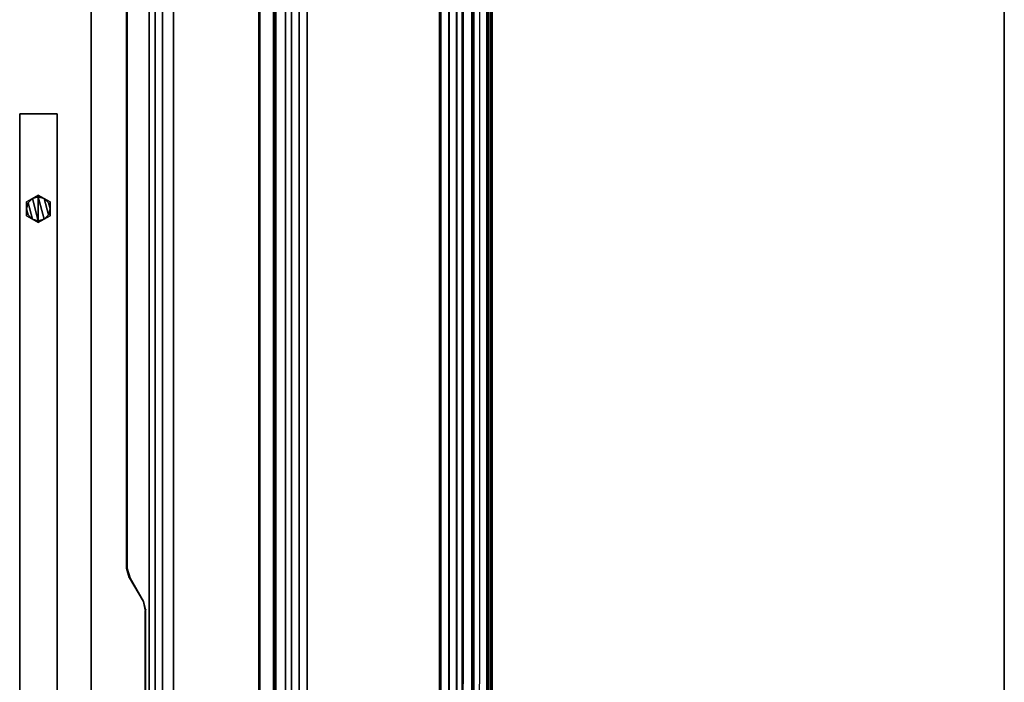
# Model space of a CAD drawing. Units: inches. Extents: x -18 to 171, y -6 to 171.
# Drawn here: x 0 to 31, y 129 to 150 of the extents above; entities that cross this region are included whole.
import ezdxf

# ---------------------------------------------------------------- set-up
doc = ezdxf.new("R2010")
doc.units = ezdxf.units.IN
doc.header["$MEASUREMENT"] = 0
for name, color, linetype in [('TABLE-CABLEMGMT', 6, 'Continuous'), ('TABLE-TOPEDGE', 6, 'Continuous'), ('TABLE-TOPLAM', 6, 'Continuous'), ('TERRITORY-EDGE', 5, 'Continuous'), ('TERRITORY-GLIDE', 5, 'Continuous'), ('TERRITORY-LAM', 5, 'Continuous')]:
    doc.layers.add(name, color=color, linetype=linetype)

# ---------------------------------------------------------------- blocks, each defined once
blk = doc.blocks.new('VFZ113_2942120LM_0T')
at = {"layer": 'TERRITORY-EDGE'}
for points in [[(63.04, 0.075, 41.436), (63.04, 1.255, 41.436), (22.04, 1.255, 41.436), (22.04, 0.075, 41.436)], [(22.04, 1.255, 0.206), (22.04, 0.075, 0.206), (63.04, 0.075, 0.206), (63.04, 1.255, 0.206)], [(63.04, 0.075, 0.206), (63.04, 1.255, 0.206), (63.04, 1.255, 41.436), (63.04, 0.075, 41.436)]]:
    blk.add_3dface(points, dxfattribs=at)
at = {"layer": 'TERRITORY-GLIDE'}
for points in [[(59.607, 0.667), (59.607, 0.667, 0.156), (59.823, 1.042, 0.156), (59.823, 1.042)], [(60.256, 1.042), (59.823, 1.042), (59.607, 0.667), (60.473, 0.667)], [(60.473, 0.667, 0.156), (60.256, 1.042, 0.156), (59.823, 1.042, 0.156), (59.607, 0.667, 0.156)], [(60.365, 0.855, 0.156), (60.227, 0.992, 0.156), (59.715, 0.855, 0.156), (59.665, 0.667, 0.156)], [(59.715, 0.855, 0.206), (59.665, 0.667, 0.206), (60.365, 0.855, 0.206), (60.227, 0.992, 0.206)], [(60.227, 0.992, 0.156), (60.04, 1.042, 0.156), (59.852, 0.992, 0.156), (59.715, 0.855, 0.156)], [(60.227, 0.992, 0.206), (60.04, 1.042, 0.206), (59.852, 0.992, 0.206), (59.715, 0.855, 0.206)], [(59.852, 0.992, 0.206), (59.852, 0.992, 0.156), (59.715, 0.855, 0.156), (59.715, 0.855, 0.206)], [(59.823, 1.042), (59.823, 1.042, 0.156), (60.256, 1.042, 0.156), (60.256, 1.042)], [(60.04, 1.042, 0.206), (60.04, 1.042, 0.156), (59.852, 0.992, 0.156), (59.852, 0.992, 0.206)], [(60.227, 0.992, 0.206), (60.227, 0.992, 0.156), (60.04, 1.042, 0.156), (60.04, 1.042, 0.206)], [(60.365, 0.855, 0.206), (60.365, 0.855, 0.156), (60.227, 0.992, 0.156), (60.227, 0.992, 0.206)], [(60.473, 0.667, 0.156), (60.473, 0.667), (60.256, 1.042), (60.256, 1.042, 0.156)], [(59.823, 0.292, 0.156), (59.607, 0.667, 0.156), (59.607, 0.667), (59.823, 0.292)], [(59.607, 0.667, 0.156), (59.823, 0.292, 0.156), (60.256, 0.292, 0.156), (60.473, 0.667, 0.156)], [(59.823, 0.292), (60.256, 0.292), (60.473, 0.667), (59.607, 0.667)], [(59.715, 0.855, 0.206), (59.715, 0.855, 0.156), (59.665, 0.667, 0.156), (59.665, 0.667, 0.206)], [(60.415, 0.667, 0.156), (60.365, 0.855, 0.156), (59.665, 0.667, 0.156), (59.715, 0.48, 0.156)], [(60.365, 0.855, 0.206), (59.665, 0.667, 0.206), (59.715, 0.48, 0.206), (60.415, 0.667, 0.206)], [(59.665, 0.667, 0.206), (59.665, 0.667, 0.156), (59.715, 0.48, 0.156), (59.715, 0.48, 0.206)], [(60.365, 0.48, 0.156), (60.415, 0.667, 0.156), (59.715, 0.48, 0.156), (59.852, 0.342, 0.156)], [(60.365, 0.48, 0.206), (60.415, 0.667, 0.206), (59.715, 0.48, 0.206), (59.852, 0.342, 0.206)], [(60.256, 0.292, 0.156), (60.256, 0.292), (60.473, 0.667), (60.473, 0.667, 0.156)], [(60.415, 0.667, 0.206), (60.415, 0.667, 0.156), (60.365, 0.855, 0.156), (60.365, 0.855, 0.206)], [(60.365, 0.48, 0.206), (60.365, 0.48, 0.156), (60.415, 0.667, 0.156), (60.415, 0.667, 0.206)], [(59.715, 0.48, 0.206), (59.715, 0.48, 0.156), (59.852, 0.342, 0.156), (59.852, 0.342, 0.206)], [(59.852, 0.342, 0.156), (60.04, 0.292, 0.156), (60.227, 0.342, 0.156), (60.365, 0.48, 0.156)], [(59.852, 0.342, 0.206), (60.04, 0.292, 0.206), (60.227, 0.342, 0.206), (60.365, 0.48, 0.206)], [(59.852, 0.342, 0.206), (59.852, 0.342, 0.156), (60.04, 0.292, 0.156), (60.04, 0.292, 0.206)], [(60.04, 0.292, 0.206), (60.04, 0.292, 0.156), (60.227, 0.342, 0.156), (60.227, 0.342, 0.206)], [(60.227, 0.342, 0.206), (60.227, 0.342, 0.156), (60.365, 0.48, 0.156), (60.365, 0.48, 0.206)], [(60.256, 0.292, 0.156), (59.823, 0.292, 0.156), (59.823, 0.292), (60.256, 0.292)]]:
    blk.add_3dface(points, dxfattribs=at)
at = {"layer": 'TERRITORY-LAM'}
for points in [[(22.04, 1.255, 41.436), (63.04, 1.255, 41.436), (63.04, 1.255, 0.206), (22.04, 1.255, 0.206)], [(63.04, 0.075, 0.206), (63.04, 0.075, 41.436), (22.04, 0.075, 41.436), (22.04, 0.075, 0.206)]]:
    blk.add_3dface(points, dxfattribs=at)
blk = doc.blocks.new('PDU6ACS_3084LE_0T')
at = {"layer": 'TABLE-CABLEMGMT'}
for points in [[(45.594, -2.126, 27.485), (45.298, -2.21, 27.37), (45.286, -2.249, 27.377), (45.594, -2.159, 27.502)], [(45.594, -2.126, 27.485), (45.594, -2.159, 27.502), (73.906, -2.149, 27.515), (73.904, -2.12, 27.493)], [(44.547, -2.647, 26.767), (44.544, -2.674, 26.791), (45.286, -2.249, 27.377), (45.298, -2.21, 27.37)], [(39.594, -2.708, 26.682), (39.594, -2.734, 26.707), (44.295, -2.737, 26.703), (44.237, -2.711, 26.679)], [(44.547, -2.647, 26.767), (44.237, -2.711, 26.679), (44.295, -2.737, 26.703), (44.544, -2.674, 26.791)], [(75.221, -3.034, 26.3), (8.675, -3.034, 26.3), (8.675, -2.841, 26.498), (75.221, -2.841, 26.498)], [(75.221, -3.034, 26.3), (75.221, -3.265, 26.179), (8.675, -3.265, 26.179), (8.675, -3.034, 26.3)], [(75.221, -3.608, 26.125), (8.675, -3.607, 26.124), (8.675, -3.265, 26.179), (75.221, -3.265, 26.179)], [(75.221, -3.608, 26.125), (75.221, -12.02, 26.126), (8.675, -12.02, 26.126), (8.675, -3.607, 26.124)], [(8.688, -7.154, 26.463), (8.728, -6.31, 27.627), (75.168, -6.31, 27.627), (75.208, -7.154, 26.463)], [(8.729, -6.305, 27.675), (75.167, -6.305, 27.675), (75.168, -6.31, 27.627), (8.728, -6.31, 27.627)], [(8.729, -6.305, 27.675), (8.73, -6.337, 27.726), (75.166, -6.337, 27.726), (75.167, -6.305, 27.675)], [(8.73, -6.771, 27.729), (75.166, -6.771, 27.729), (75.166, -6.337, 27.726), (8.73, -6.337, 27.726)], [(8.73, -6.771, 27.729), (8.727, -6.841, 27.641), (75.169, -6.841, 27.641), (75.166, -6.771, 27.729)], [(8.727, -6.812, 27.62), (75.169, -6.812, 27.62), (75.169, -6.841, 27.641), (8.727, -6.841, 27.641)], [(8.688, -7.154, 26.463), (75.208, -7.154, 26.463), (75.214, -7.345, 26.28), (8.682, -7.345, 26.28)], [(8.678, -7.582, 26.164), (8.682, -7.345, 26.28), (75.214, -7.345, 26.28), (75.218, -7.582, 26.164)], [(8.678, -7.582, 26.164), (75.218, -7.582, 26.164), (75.22, -7.839, 26.124), (8.676, -7.839, 26.124)], [(8.676, -12.062, 26.125), (8.676, -7.839, 26.124), (75.22, -7.839, 26.124), (75.22, -12.062, 26.125)], [(8.675, -12.02, 26.126), (75.221, -12.02, 26.126), (75.221, -12.322, 26.166), (8.675, -12.322, 26.166)], [(8.676, -12.062, 26.125), (75.22, -12.062, 26.125), (75.218, -12.315, 26.171), (8.678, -12.315, 26.171)], [(8.675, -12.564, 26.279), (8.675, -12.322, 26.166), (75.221, -12.322, 26.166), (75.221, -12.564, 26.279)], [(8.682, -12.554, 26.296), (8.678, -12.315, 26.171), (75.218, -12.315, 26.171), (75.214, -12.554, 26.296)], [(8.675, -12.564, 26.279), (75.221, -12.564, 26.279), (75.221, -12.763, 26.467), (8.675, -12.762, 26.466)], [(8.675, -13.683, 27.74), (8.675, -12.762, 26.466), (75.221, -12.763, 26.467), (75.221, -13.683, 27.743)], [(8.682, -12.554, 26.296), (75.214, -12.554, 26.296), (75.208, -12.737, 26.481), (8.688, -12.737, 26.481)], [(8.729, -13.577, 27.653), (8.688, -12.737, 26.481), (75.208, -12.737, 26.481), (75.167, -13.577, 27.653)], [(8.727, -13.066, 27.62), (8.727, -13.037, 27.641), (75.169, -13.037, 27.641), (75.169, -13.066, 27.62)], [(8.73, -13.106, 27.728), (75.166, -13.106, 27.728), (75.169, -13.037, 27.641), (8.727, -13.037, 27.641)], [(8.675, -13.278, 27.818), (8.675, -13.643, 27.819), (75.221, -13.643, 27.819), (75.221, -13.285, 27.821)], [(8.73, -13.513, 27.734), (75.166, -13.513, 27.734), (75.166, -13.106, 27.728), (8.73, -13.106, 27.728)], [(8.675, -13.683, 27.74), (75.221, -13.683, 27.743), (75.221, -13.643, 27.819), (8.675, -13.643, 27.819)], [(8.729, -13.577, 27.653), (75.167, -13.577, 27.653), (75.166, -13.554, 27.712), (8.73, -13.554, 27.712)], [(8.73, -13.513, 27.734), (8.73, -13.554, 27.712), (75.166, -13.554, 27.712), (75.166, -13.513, 27.734)]]:
    blk.add_3dface(points, dxfattribs=at)
for points, invisible_edges in [([(45.594, -2.126, 27.485), (73.904, -2.12, 27.493), (75.221, -2.841, 26.498), (45.298, -2.21, 27.37)], 6), ([(45.298, -2.21, 27.37), (44.547, -2.647, 26.767), (44.237, -2.711, 26.679), (72.221, -2.841, 26.498)], 12), ([(44.237, -2.711, 26.679), (75.221, -2.841, 26.498), (8.675, -2.841, 26.498), (39.594, -2.708, 26.682)], 5)]:
    blk.add_3dface(points, dxfattribs=dict(at, invisible_edges=invisible_edges))
at = {"layer": 'TABLE-TOPEDGE'}
for points in [[(1, -1, 27.824), (1, -1, 29), (82.88, -1, 29), (82.88, -1, 27.824)], [(1, -29.88, 27.824), (82.88, -29.88, 27.824), (82.88, -29.88, 29), (1, -29.88, 29)]]:
    blk.add_3dface(points, dxfattribs=at)
at = {"layer": 'TABLE-TOPLAM'}
for points in [[(1, -29.88, 27.824), (1, -1, 27.824), (82.88, -1, 27.824), (82.88, -29.88, 27.824)], [(82.88, -1, 29), (1, -1, 29), (1, -29.88, 29), (82.88, -29.88, 29)]]:
    blk.add_3dface(points, dxfattribs=at)

msp = doc.modelspace()

# ---------------------------------------------------------------- block references
at = {"rotation": 90}
for name, p in [('PDU6ACS_3084LE_0T', (1.255, 86.96)), ('VFZ113_2942120LM_0T', (1.255, 83.88))]:
    msp.add_blockref(name, p, dxfattribs=at)

doc.saveas('drawing.dxf')
